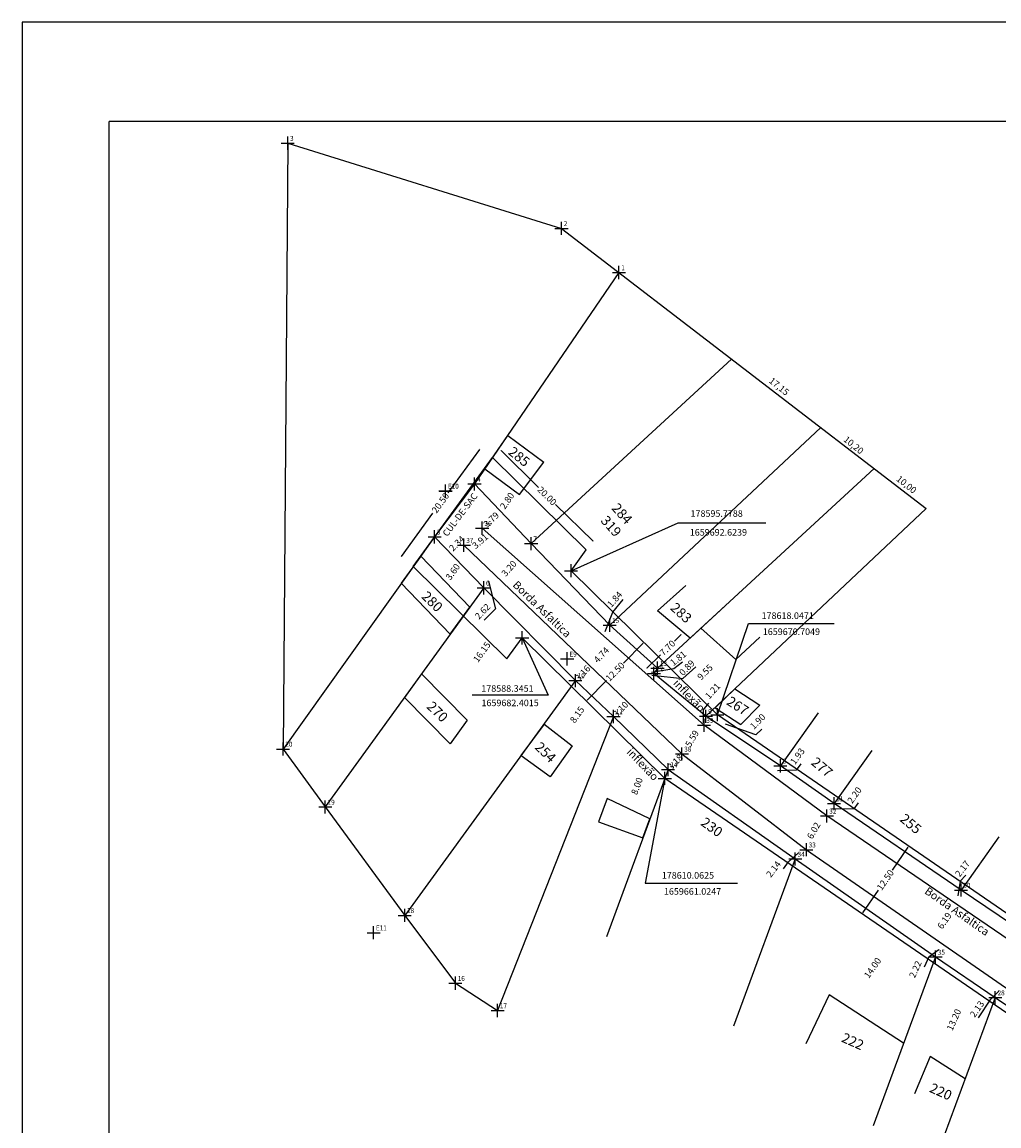
# Model space of a CAD drawing. Extents: x 178512 to 179139, y 1659479 to 1659776.
# Drawn here: x 178512 to 178661, y 1659608 to 1659776 of the extents above; entities that cross this region are included whole.
import ezdxf

# ---------------------------------------------------------------- set-up
doc = ezdxf.new("R2010")
doc.units = 0
doc.header["$LTSCALE"] = 5
doc.header["$MEASUREMENT"] = 0
doc.header["$PDMODE"] = 2
doc.header["$PDSIZE"] = -1
doc.linetypes.add('CONTINUO', pattern=[0])
doc.linetypes.add('DASHED2', pattern=[0.375, 0.25, -0.125])
doc.layers.get('0').update_dxf_attribs({"linetype": 'CONTINUOUS'})
doc.layers.get('DEFPOINTS').update_dxf_attribs({"linetype": 'CONTINUOUS'})
for name, color, linetype in [('_TG', 7, 'CONTINUO'), ('T-ALINH-PROJ-C', 6, 'CONTINUOUS'), ('T-DIVIS-EXIS', 7, 'CONTINUOUS'), ('T-EDIF', 5, 'CONTINUOUS'), ('T-MFIO-EXI', 7, 'DASHED2'), ('T-TEXTP', 7, 'CONTINUOUS')]:
    doc.layers.add(name, color=color, linetype=linetype)
doc.styles.add('SIMPLEX', font='simplex', dxfattribs={"height": 0.2})
doc.dimstyles.get("Standard").update_dxf_attribs({"dimtxt": 0.18, "dimasz": 0.18, "dimexe": 0.18, "dimexo": 0.0625, "dimgap": 0.09, "dimtad": 0, "dimtih": 1, "dimtoh": 1, "dimdec": 4, "dimzin": 0, "dimdsep": 46, "dimtxsty": 'Standard', "dimcen": 0.09, "dimadec": 0, "dimazin": 0, "dimtfac": 1, "dimtdec": 4, "dimtofl": 0, "dimtmove": 0, "dimatfit": 0, "dimfxl": 0, "dimtolj": 1, "dimtzin": 0, "dimarcsym": 0})

# ---------------------------------------------------------------- blocks, each defined once
blk = doc.blocks.new('SIMB_PONTO')
at = {"color": 0}
blk.add_point((0, 0), dxfattribs=at)
for tag in ['COTA', 'PONTO', 'DESC']:
    blk.add_attdef(tag, (0, 0), '', height=1)
blk = doc.blocks.new('*D108')
at = {"layer": 'DEFPOINTS', "color": 0}
for p in [(178606.87, 1659681.7), (178598.1, 1659672.8), (178598.1, 1659672.8)]:
    blk.add_point(p, dxfattribs=at)
at = {"layer": 'T-TEXTP', "color": 0, "lineweight": -2}
for p, q in [((178606.75, 1659681.58), (178603.78, 1659678.56)), ((178598.23, 1659672.92), (178601.2, 1659675.94))]:
    blk.add_line(p, q, dxfattribs=at)
at = {"layer": 'T-TEXTP', "color": 0}
for points in [[(178606.73, 1659681.6), (178606.77, 1659681.55), (178606.87, 1659681.7)], [(178598.21, 1659672.94), (178598.25, 1659672.9), (178598.1, 1659672.8)]]:
    blk.add_solid(points, dxfattribs=at)
at = {"layer": 'T-TEXTP', "color": 0, "insert": (178602.49, 1659677.25), "char_height": 1, "attachment_point": 5, "rotation": 45.4528}
blk.add_mtext('\\A1;12.50', dxfattribs=at)
blk = doc.blocks.new('*D107')
at = {"layer": 'DEFPOINTS', "color": 0}
for p in [(178583.84, 1659709.83), (178599.26, 1659696.99), (178598.09, 1659695.8)]:
    blk.add_point(p, dxfattribs=at)
at = {"layer": 'T-TEXTP', "color": 0, "lineweight": -2}
for p, q in [((178585.13, 1659710.89), (178590.82, 1659705.29)), ((178599.13, 1659697.11), (178593.44, 1659702.71))]:
    blk.add_line(p, q, dxfattribs=at)
at = {"layer": 'T-TEXTP', "color": 0}
for points in [[(178585.15, 1659710.91), (178585.11, 1659710.87), (178585, 1659711.02)], [(178599.15, 1659697.13), (178599.11, 1659697.09), (178599.26, 1659696.99)]]:
    blk.add_solid(points, dxfattribs=at)
at = {"layer": 'T-TEXTP', "color": 0, "insert": (178592.13, 1659704), "char_height": 1, "attachment_point": 5, "rotation": 315.4528}
blk.add_mtext('\\A1;20.00', dxfattribs=at)
blk = doc.blocks.new('*D106')
at = {"layer": 'DEFPOINTS', "color": 0}
for p in [(178581.94, 1659711.22), (178583.84, 1659709.83), (178571.78, 1659693.25)]:
    blk.add_point(p, dxfattribs=at)
at = {"layer": 'T-TEXTP', "color": 0, "lineweight": -2}
for p, q in [((178581.83, 1659711.07), (178577.04, 1659704.48)), ((178569.98, 1659694.79), (178574.77, 1659701.37))]:
    blk.add_line(p, q, dxfattribs=at)
at = {"layer": 'T-TEXTP', "color": 0}
for points in [[(178581.81, 1659711.09), (178581.85, 1659711.05), (178581.94, 1659711.22)], [(178569.96, 1659694.8), (178570.01, 1659694.77), (178569.88, 1659694.64)]]:
    blk.add_solid(points, dxfattribs=at)
at = {"layer": 'T-TEXTP', "color": 0, "insert": (178575.91, 1659702.93), "char_height": 1, "attachment_point": 5, "rotation": 53.9595}
blk.add_mtext('\\A1;20.50', dxfattribs=at)
blk = doc.blocks.new('*D105')
at = {"layer": 'DEFPOINTS', "color": 0}
for p in [(178647.15, 1659650.71), (178647.15, 1659650.71), (178640.08, 1659640.41)]:
    blk.add_point(p, dxfattribs=at)
at = {"layer": 'T-TEXTP', "color": 0, "lineweight": -2}
for p, q in [((178647.05, 1659650.56), (178644.66, 1659647.08)), ((178640.18, 1659640.56), (178642.57, 1659644.04))]:
    blk.add_line(p, q, dxfattribs=at)
at = {"layer": 'T-TEXTP', "color": 0}
for points in [[(178647.03, 1659650.58), (178647.08, 1659650.55), (178647.15, 1659650.71)], [(178640.15, 1659640.57), (178640.2, 1659640.54), (178640.08, 1659640.41)]]:
    blk.add_solid(points, dxfattribs=at)
at = {"layer": 'T-TEXTP', "color": 0, "insert": (178643.61, 1659645.56), "char_height": 1, "attachment_point": 5, "rotation": 55.5128}
blk.add_mtext('\\A1;12.50', dxfattribs=at)
blk = doc.blocks.new('*D96')
at = {"layer": 'DEFPOINTS', "color": 0}
for p in [(178579.33, 1659697.5), (178577.57, 1659695.95), (178577.64, 1659695.88)]:
    blk.add_point(p, dxfattribs=at)
at = {"layer": 'T-TEXTP', "color": 0, "insert": (178578.42, 1659696.76), "char_height": 1, "attachment_point": 5, "rotation": 43.8483}
blk.add_mtext('\\A1;2.34', dxfattribs=at)
blk = doc.blocks.new('_None')
blk = doc.blocks.new('*D95')
at = {"layer": 'DEFPOINTS', "color": 0}
for p in [(178585.01, 1659701.7), (178585.01, 1659701.7), (178582.26, 1659699.09)]:
    blk.add_point(p, dxfattribs=at)
at = {"layer": 'T-TEXTP', "color": 0, "insert": (178583.63, 1659700.39), "char_height": 1, "attachment_point": 5, "rotation": 43.5124}
blk.add_mtext('\\A1;3.79', dxfattribs=at)
blk = doc.blocks.new('*D94')
at = {"layer": 'DEFPOINTS', "color": 0}
for p in [(178612.86, 1659682.87), (178607.18, 1659677.66), (178607.36, 1659677.48)]:
    blk.add_point(p, dxfattribs=at)
at = {"layer": 'T-TEXTP', "color": 0, "lineweight": -2}
for p, q in [((178612.56, 1659682.92), (178611.54, 1659681.92)), ((178607.31, 1659677.78), (178609.39, 1659679.81))]:
    blk.add_line(p, q, dxfattribs=at)
at = {"layer": 'T-TEXTP', "color": 0}
for points in [[(178612.54, 1659682.94), (178612.58, 1659682.9), (178612.69, 1659683.05)], [(178607.29, 1659677.81), (178607.33, 1659677.76), (178607.18, 1659677.66)]]:
    blk.add_solid(points, dxfattribs=at)
at = {"layer": 'T-TEXTP', "color": 0, "insert": (178610.46, 1659680.87), "char_height": 1, "attachment_point": 5, "rotation": 44.4085}
blk.add_mtext('\\A1;7.70', dxfattribs=at)
blk = doc.blocks.new('*D93')
at = {"layer": 'DEFPOINTS', "color": 0}
for p in [(178585.4, 1659705.41), (178583.82, 1659703.1), (178585.27, 1659702.11)]:
    blk.add_point(p, dxfattribs=at)
at = {"layer": 'T-TEXTP', "color": 0, "insert": (178586.06, 1659703.26), "char_height": 1, "attachment_point": 5, "rotation": 55.6556}
blk.add_mtext('\\A1;2.80', dxfattribs=at)
blk = doc.blocks.new('*D92')
at = {"layer": 'DEFPOINTS', "color": 0}
for p in [(178581.07, 1659692.3), (178576.74, 1659690.99), (178578.96, 1659689.38)]:
    blk.add_point(p, dxfattribs=at)
at = {"layer": 'T-TEXTP', "color": 0, "insert": (178577.79, 1659692.45), "char_height": 1, "attachment_point": 5, "rotation": 54.144}
blk.add_mtext('\\A1;3.60', dxfattribs=at)
blk = doc.blocks.new('*D91')
at = {"layer": 'DEFPOINTS', "color": 0}
for p in [(178582.49, 1659690.01), (178573.03, 1659676.93), (178577.48, 1659673.71)]:
    blk.add_point(p, dxfattribs=at)
at = {"layer": 'T-TEXTP', "color": 0, "insert": (178582.21, 1659680.25), "char_height": 1, "attachment_point": 5, "rotation": 54.144}
blk.add_mtext('\\A1;16.15', dxfattribs=at)
blk = doc.blocks.new('*D90')
at = {"layer": 'DEFPOINTS', "color": 0}
for p in [(178596.44, 1659675.9), (178591.71, 1659669.26), (178594.35, 1659667.39)]:
    blk.add_point(p, dxfattribs=at)
at = {"layer": 'T-TEXTP', "color": 0, "insert": (178596.71, 1659670.71), "char_height": 1, "attachment_point": 5, "rotation": 54.5669}
blk.add_mtext('\\A1;8.15', dxfattribs=at)
blk = doc.blocks.new('*D89')
at = {"layer": 'DEFPOINTS', "color": 0}
for p in [(178610.54, 1659662.36), (178604.43, 1659656.09), (178607.78, 1659654.86)]:
    blk.add_point(p, dxfattribs=at)
at = {"layer": 'T-TEXTP', "color": 0, "insert": (178605.81, 1659659.85), "char_height": 1, "attachment_point": 5, "rotation": 69.7585}
blk.add_mtext('\\A1;8.00', dxfattribs=at)
blk = doc.blocks.new('*D88')
at = {"layer": 'DEFPOINTS', "color": 0}
for p in [(178624.85, 1659670.36), (178624.85, 1659670.36), (178623.51, 1659669)]:
    blk.add_point(p, dxfattribs=at)
at = {"layer": 'T-TEXTP', "color": 0, "insert": (178624.18, 1659669.68), "char_height": 1, "attachment_point": 5, "rotation": 45.3477}
blk.add_mtext('\\A1;1.90', dxfattribs=at)
blk = doc.blocks.new('*D87')
at = {"layer": 'DEFPOINTS', "color": 0}
for p in [(178640.83, 1659641.32), (178645.68, 1659637.93), (178632.82, 1659629.84)]:
    blk.add_point(p, dxfattribs=at)
at = {"layer": 'T-TEXTP', "color": 0, "insert": (178641.67, 1659632.19), "char_height": 1, "attachment_point": 5, "rotation": 55.0575}
blk.add_mtext('\\A1;14.00', dxfattribs=at)
blk = doc.blocks.new('*D86')
at = {"layer": 'DEFPOINTS', "color": 0}
for p in [(178653.87, 1659631.59), (178648.53, 1659619.52), (178651.38, 1659618.26)]:
    blk.add_point(p, dxfattribs=at)
at = {"layer": 'T-TEXTP', "color": 0, "insert": (178654.05, 1659624.3), "char_height": 1, "attachment_point": 5, "rotation": 66.1119}
blk.add_mtext('\\A1;13.20', dxfattribs=at)
blk = doc.blocks.new('*D79')
at = {"layer": 'DEFPOINTS', "color": 0}
for p in [(178613.1, 1659677.54), (178613.7, 1659676.95), (178614.32, 1659677.58)]:
    blk.add_point(p, dxfattribs=at)
at = {"layer": 'T-TEXTP', "color": 0, "insert": (178613.41, 1659677.86), "char_height": 1, "attachment_point": 5, "rotation": 45.5459}
blk.add_mtext('\\A1;0.89', dxfattribs=at)
blk = doc.blocks.new('A3')
at = {"layer": 'DEFPOINTS'}
blk.add_lwpolyline([(0, 0), (297, 0), (297, 420), (0, 420)], close=True, dxfattribs=at)
blk = doc.blocks.new('*D62')
at = {"layer": 'DEFPOINTS', "color": 0}
for p in [(178654.37, 1659641.92), (178650.85, 1659636.83), (178650.85, 1659636.83)]:
    blk.add_point(p, dxfattribs=at)
at = {"layer": 'T-TEXTP', "color": 0, "insert": (178652.61, 1659639.37), "char_height": 1, "attachment_point": 5, "rotation": 55.2875}
blk.add_mtext('\\A1;6.19', dxfattribs=at)
blk = doc.blocks.new('*D54')
at = {"layer": 'DEFPOINTS', "color": 0}
for p in [(178615.54, 1659669.53), (178612.65, 1659664.75), (178612.76, 1659664.68)]:
    blk.add_point(p, dxfattribs=at)
at = {"layer": 'T-TEXTP', "color": 0, "insert": (178614.2, 1659667.08), "char_height": 1, "attachment_point": 5, "rotation": 58.906}
blk.add_mtext('\\A1;5.59', dxfattribs=at)
blk = doc.blocks.new('*D51')
at = {"layer": 'DEFPOINTS', "color": 0}
for p in [(178634.21, 1659655.69), (178631.21, 1659650.46), (178631.22, 1659650.46)]:
    blk.add_point(p, dxfattribs=at)
at = {"layer": 'T-TEXTP', "color": 0, "insert": (178632.71, 1659653.08), "char_height": 1, "attachment_point": 5, "rotation": 60.1598}
blk.add_mtext('\\A1;6.02', dxfattribs=at)
blk = doc.blocks.new('*D50')
at = {"layer": 'DEFPOINTS', "color": 0}
for p in [(178601.42, 1659682.08), (178598.14, 1659678.65), (178598.75, 1659678.07)]:
    blk.add_point(p, dxfattribs=at)
at = {"layer": 'T-TEXTP', "color": 0, "insert": (178600.41, 1659679.81), "char_height": 1, "attachment_point": 5, "rotation": 46.2292}
blk.add_mtext('\\A1;4.74', dxfattribs=at)
blk = doc.blocks.new('*D49')
at = {"layer": 'DEFPOINTS', "color": 0}
for p in [(178584.72, 1659696.9), (178580.47, 1659695.83), (178581.76, 1659694.34)]:
    blk.add_point(p, dxfattribs=at)
at = {"layer": 'T-TEXTP', "color": 0, "insert": (178581.95, 1659697.11), "char_height": 1, "attachment_point": 5, "rotation": 40.9571}
blk.add_mtext('\\A1;3.91', dxfattribs=at)
blk = doc.blocks.new('*D48')
at = {"layer": 'DEFPOINTS', "color": 0}
for p in [(178583.23, 1659687.38), (178583.23, 1659687.38), (178581.42, 1659685.49)]:
    blk.add_point(p, dxfattribs=at)
at = {"layer": 'T-TEXTP', "color": 0, "insert": (178582.32, 1659686.43), "char_height": 1, "attachment_point": 5, "rotation": 46.2292}
blk.add_mtext('\\A1;2.62', dxfattribs=at)
blk = doc.blocks.new('*D47')
at = {"layer": 'DEFPOINTS', "color": 0}
for p in [(178598.63, 1659678.19), (178598.63, 1659678.18), (178596.44, 1659675.9)]:
    blk.add_point(p, dxfattribs=at)
at = {"layer": 'T-TEXTP', "color": 0, "insert": (178597.54, 1659677.04), "char_height": 1, "attachment_point": 5, "rotation": 46.2292}
blk.add_mtext('\\A1;3.16', dxfattribs=at)
blk = doc.blocks.new('*D46')
at = {"layer": 'DEFPOINTS', "color": 0}
for p in [(178604.38, 1659672.67), (178604.38, 1659672.67), (178602.24, 1659670.43)]:
    blk.add_point(p, dxfattribs=at)
at = {"layer": 'T-TEXTP', "color": 0, "insert": (178603.31, 1659671.55), "char_height": 1, "attachment_point": 5, "rotation": 46.2292}
blk.add_mtext('\\A1;3.10', dxfattribs=at)
blk = doc.blocks.new('*D45')
at = {"layer": 'DEFPOINTS', "color": 0}
for p in [(178612.74, 1659664.66), (178612.74, 1659664.66), (178610.54, 1659662.36)]:
    blk.add_point(p, dxfattribs=at)
at = {"layer": 'T-TEXTP', "color": 0, "insert": (178611.64, 1659663.51), "char_height": 1, "attachment_point": 5, "rotation": 46.2292}
blk.add_mtext('\\A1;3.18', dxfattribs=at)
blk = doc.blocks.new('*D44')
at = {"layer": 'DEFPOINTS', "color": 0}
for p in [(178627.26, 1659648.07), (178627.26, 1659648.07), (178625.95, 1659646.37)]:
    blk.add_point(p, dxfattribs=at)
at = {"layer": 'T-TEXTP', "color": 0, "insert": (178626.6, 1659647.22), "char_height": 1, "attachment_point": 5, "rotation": 52.4149}
blk.add_mtext('\\A1;2.14', dxfattribs=at)
blk = doc.blocks.new('*D43')
at = {"layer": 'DEFPOINTS', "color": 0}
for p in [(178648.64, 1659632.99), (178648.64, 1659632.99), (178647.73, 1659630.96)]:
    blk.add_point(p, dxfattribs=at)
at = {"layer": 'T-TEXTP', "color": 0, "insert": (178648.18, 1659631.98), "char_height": 1, "attachment_point": 5, "rotation": 65.828}
blk.add_mtext('\\A1;2.22', dxfattribs=at)
blk = doc.blocks.new('*D42')
at = {"layer": 'DEFPOINTS', "color": 0}
for p in [(178658.17, 1659626.8), (178658.17, 1659626.8), (178656.96, 1659625.05)]:
    blk.add_point(p, dxfattribs=at)
at = {"layer": 'T-TEXTP', "color": 0, "insert": (178657.56, 1659625.93), "char_height": 1, "attachment_point": 5, "rotation": 55.2875}
blk.add_mtext('\\A1;2.13', dxfattribs=at)
blk = doc.blocks.new('*D1')
at = {"layer": 'DEFPOINTS', "color": 0}
for p in [(178589.71, 1659696.75), (178587.59, 1659694.36), (178587.59, 1659694.36)]:
    blk.add_point(p, dxfattribs=at)
at = {"layer": 'T-TEXTP', "color": 0, "insert": (178586.35, 1659692.96), "char_height": 1, "attachment_point": 5, "rotation": 48.3947}
blk.add_mtext('\\A1;3.20', dxfattribs=at)

msp = doc.modelspace()

# ---------------------------------------------------------------- linework, layer by layer
at = {"color": 7}
for p in [(178926.248, 1659760.95), (178525.482, 1659492.129)]:
    msp.add_line(p, (178525.482, 1659760.95), dxfattribs=at)
at = {"layer": 'T-ALINH-PROJ-C'}
for p, q in [((178571.781, 1659693.254), (178583.837, 1659709.833)), ((178598.091, 1659695.803), (178583.837, 1659709.833)), ((178595.779, 1659692.624), (178598.091, 1659695.803)), ((178586.035, 1659679.224), (178571.781, 1659693.254)), ((178618.047, 1659670.705), (178595.779, 1659692.624)), ((178586.035, 1659679.224), (178588.345, 1659682.401)), ((178610.062, 1659661.025), (178588.345, 1659682.401)), ((178747.143, 1659582.022), (178618.047, 1659670.705)), ((178739.751, 1659571.935), (178610.062, 1659661.025))]:
    msp.add_line(p, q, dxfattribs=at)
for p in [(178595.779, 1659692.624), (178588.345, 1659682.401), (178618.047, 1659670.705), (178610.062, 1659661.025)]:
    msp.add_point(p, dxfattribs=at)
at = {"layer": 'T-DIVIS-EXIS'}
for p, q in [((178552.677, 1659757.669), (178551.954, 1659665.494)), ((178552.677, 1659757.669), (178594.327, 1659744.705)), ((178594.327, 1659744.705), (178649.837, 1659702.084)), ((178603.08, 1659737.985), (178581.1, 1659705.817)), ((178620.212, 1659724.83), (178589.709, 1659696.749)), ((178633.815, 1659714.386), (178601.668, 1659684.319)), ((178608.942, 1659677.786), (178641.905, 1659708.174)), ((178581.1, 1659705.817), (178575.03, 1659697.781)), ((178589.709, 1659696.749), (178581.1, 1659705.817)), ((178649.837, 1659702.084), (178616.309, 1659670.475)), ((178575.03, 1659697.781), (178551.954, 1659665.494)), ((178575.03, 1659697.781), (178582.49, 1659690.015)), ((178601.668, 1659684.319), (178589.709, 1659696.749)), ((178582.49, 1659690.015), (178558.392, 1659656.671)), ((178582.49, 1659690.015), (178596.44, 1659675.904)), ((178608.942, 1659677.786), (178601.668, 1659684.319)), ((178608.942, 1659677.786), (178608.406, 1659676.975)), ((178616.309, 1659670.475), (178608.406, 1659676.975)), ((178596.44, 1659675.904), (178570.478, 1659640.184)), ((178596.44, 1659675.904), (178602.237, 1659670.434)), ((178602.237, 1659670.434), (178584.612, 1659625.703)), ((178602.237, 1659670.434), (178610.545, 1659662.364)), ((178627.634, 1659662.94), (178616.309, 1659670.475)), ((178633.366, 1659671.017), (178627.634, 1659662.94)), ((178551.954, 1659665.494), (178558.392, 1659656.671)), ((178641.534, 1659665.266), (178635.802, 1659657.189)), ((178610.545, 1659662.364), (178601.164, 1659636.926)), ((178610.545, 1659662.364), (178629.908, 1659648.761)), ((178635.802, 1659657.189), (178627.634, 1659662.94)), ((178558.392, 1659656.671), (178570.478, 1659640.184)), ((178635.802, 1659657.189), (178635.802, 1659657.189)), ((178655.125, 1659644.035), (178635.802, 1659657.189)), ((178660.857, 1659652.112), (178655.125, 1659644.035)), ((178629.908, 1659648.761), (178620.528, 1659623.324)), ((178629.908, 1659648.761), (178651.25, 1659633.849)), ((178667.295, 1659635.8), (178655.125, 1659644.035)), ((178570.478, 1659640.184), (178578.187, 1659629.863)), ((178651.25, 1659633.849), (178641.743, 1659608.164)), ((178651.25, 1659633.849), (178660.339, 1659627.667)), ((178578.187, 1659629.863), (178584.612, 1659625.703)), ((178660.339, 1659627.667), (178650.833, 1659601.981)), ((178660.339, 1659627.667), (178670.407, 1659620.901))]:
    msp.add_line(p, q, dxfattribs=at)
at = {"layer": 'T-EDIF'}
for p, q in [((178582.68, 1659708.129), (178586.151, 1659713.209)), ((178586.151, 1659713.209), (178591.627, 1659709.136)), ((178587.945, 1659704.2), (178591.627, 1659709.136)), ((178582.68, 1659708.129), (178587.945, 1659704.2)), ((178572.937, 1659694.852), (178569.95, 1659690.719)), ((178580.381, 1659687.097), (178572.937, 1659694.852)), ((178577.394, 1659682.964), (178569.95, 1659690.719)), ((178576.298, 1659691.174), (178576.298, 1659691.174)), ((178608.949, 1659686.498), (178613.256, 1659690.362)), ((178577.394, 1659682.964), (178580.381, 1659687.097)), ((178579.536, 1659687.097), (178579.536, 1659687.097)), ((178579.536, 1659687.097), (178579.536, 1659687.097)), ((178579.536, 1659687.097), (178579.536, 1659687.097)), ((178613.907, 1659682.363), (178619.162, 1659687.207)), ((178613.907, 1659682.363), (178608.949, 1659686.498)), ((178620.841, 1659679.104), (178615.529, 1659683.858)), ((178620.841, 1659679.104), (178624.536, 1659682.51)), ((178573.03, 1659676.925), (178570.441, 1659673.343)), ((178573.03, 1659676.925), (178579.987, 1659669.883)), ((178570.441, 1659673.343), (178577.398, 1659666.3)), ((178617.692, 1659671.778), (178620.721, 1659674.635)), ((178620.721, 1659674.635), (178624.527, 1659672.17)), ((178617.692, 1659671.778), (178621.6, 1659669.248)), ((178621.6, 1659669.248), (178624.527, 1659672.17)), ((178579.987, 1659669.883), (178577.398, 1659666.3)), ((178591.713, 1659669.261), (178588.149, 1659664.496)), ((178591.648, 1659669.311), (178595.961, 1659665.952)), ((178591.713, 1659669.261), (178591.713, 1659669.261)), ((178591.713, 1659669.261), (178591.713, 1659669.261)), ((178591.713, 1659669.261), (178591.713, 1659669.261)), ((178595.961, 1659665.952), (178592.606, 1659661.256)), ((178595.961, 1659665.952), (178595.961, 1659665.952)), ((178595.961, 1659665.952), (178595.961, 1659665.952)), ((178595.961, 1659665.952), (178595.961, 1659665.952)), ((178592.606, 1659661.256), (178588.187, 1659664.468)), ((178601.303, 1659657.947), (178599.986, 1659654.439)), ((178607.777, 1659654.858), (178601.303, 1659657.947)), ((178606.708, 1659651.96), (178607.777, 1659654.858)), ((178599.986, 1659654.439), (178606.708, 1659651.96)), ((178635.081, 1659628.069), (178631.492, 1659620.655)), ((178646.39, 1659620.719), (178635.081, 1659628.069)), ((178650.449, 1659618.689), (178648.044, 1659613.037)), ((178655.758, 1659615.287), (178650.449, 1659618.689)), ((178655.735, 1659615.296), (178655.735, 1659615.296)), ((178655.735, 1659615.296), (178655.735, 1659615.296))]:
    msp.add_line(p, q, dxfattribs=at)
at = {"layer": 'T-MFIO-EXI', "linetype": 'CONTINUO'}
for p, q in [((178582.26, 1659699.089), (178616.021, 1659669.109)), ((178579.494, 1659696.513), (178612.655, 1659664.746)), ((178634.724, 1659655.309), (178616.021, 1659669.109)), ((178612.655, 1659664.746), (178631.591, 1659650.17)), ((178739.836, 1659583.688), (178634.724, 1659655.309)), ((178631.591, 1659650.17), (178734.752, 1659578.705))]:
    msp.add_line(p, q, dxfattribs=at)
at = {"layer": 'T-TEXTP'}
for p, q in [((178595.779, 1659692.624), (178612.084, 1659699.921)), ((178612.084, 1659699.921), (178625.413, 1659699.921)), ((178583.226, 1659691.036), (178584.297, 1659686.839)), ((178584.297, 1659686.839), (178582.567, 1659685.11)), ((178602.128, 1659686.33), (178603.693, 1659688.223)), ((178600.975, 1659683.367), (178602.128, 1659686.33)), ((178618.047, 1659670.705), (178622.81, 1659684.584)), ((178622.81, 1659684.584), (178635.825, 1659684.584)), ((178588.345, 1659682.401), (178592.283, 1659673.685)), ((178611.402, 1659677.729), (178612.722, 1659678.734)), ((178608.028, 1659677.185), (178611.402, 1659677.729)), ((178608.096, 1659676.723), (178612.787, 1659676.201)), ((178612.787, 1659676.201), (178614.799, 1659677.98)), ((178592.283, 1659673.685), (178580.731, 1659673.685)), ((178615.905, 1659671.422), (178616.771, 1659672.478)), ((178615.905, 1659671.422), (178615.873, 1659669.465)), ((178623.886, 1659667.676), (178619.307, 1659669.25)), ((178624.822, 1659668.512), (178623.886, 1659667.676)), ((178630.061, 1659662.296), (178627.205, 1659662.149)), ((178630.75, 1659663.231), (178630.061, 1659662.296)), ((178610.062, 1659661.025), (178607.042, 1659645.087)), ((178639.475, 1659657.305), (178638.834, 1659656.371)), ((178638.834, 1659656.371), (178635.437, 1659656.321)), ((178628.139, 1659647.252), (178628.878, 1659648.334)), ((178628.878, 1659648.334), (178630.404, 1659649.712)), ((178607.042, 1659645.087), (178621.129, 1659645.087)), ((178655.02, 1659645.406), (178654.626, 1659643.143)), ((178655.857, 1659646.292), (178655.02, 1659645.406)), ((178650.285, 1659633.91), (178651.762, 1659634.993)), ((178649.595, 1659632.336), (178650.285, 1659633.91)), ((178659.66, 1659627.409), (178660.891, 1659628.639)), ((178657.787, 1659624.579), (178659.66, 1659627.409))]:
    msp.add_line(p, q, dxfattribs=at)

# ---------------------------------------------------------------- block references
at = {"rotation": 90}
msp.add_blockref('A3', (178932.248, 1659479.095), dxfattribs=at)
at = {"layer": '_TG', "color": 3}
ref = msp.add_blockref('SIMB_PONTO', (178552.677, 1659757.669), dxfattribs=at)
ref.add_attrib('PONTO', '3', (178553.027, 1659758.019), dxfattribs={"layer": '0', "color": 1, "height": 0.75, "style": 'SIMPLEX', "width": 0.954526, "flags": 8})
ref = msp.add_blockref('SIMB_PONTO', (178594.327, 1659744.705), dxfattribs=at)
ref.add_attrib('PONTO', '2', (178594.677, 1659745.055), dxfattribs={"layer": '0', "color": 1, "height": 0.75, "style": 'SIMPLEX', "width": 0.954526, "flags": 8})
ref = msp.add_blockref('SIMB_PONTO', (178603.08, 1659737.985), dxfattribs=at)
ref.add_attrib('PONTO', '1', (178603.43, 1659738.335), dxfattribs={"layer": '0', "color": 1, "height": 0.75, "style": 'SIMPLEX', "width": 0.954526, "flags": 8})
ref = msp.add_blockref('SIMB_PONTO', (178581.1, 1659705.817), dxfattribs=at)
ref.add_attrib('PONTO', '4', (178581.45, 1659706.167), dxfattribs={"layer": '0', "color": 1, "height": 0.75, "style": 'SIMPLEX', "width": 0.954526, "flags": 8})
ref = msp.add_blockref('SIMB_PONTO', (178576.69, 1659704.76), dxfattribs=at)
ref.add_attrib('PONTO', 'E10', (178577.04, 1659705.11), dxfattribs={"layer": '0', "color": 1, "height": 0.75, "style": 'SIMPLEX', "width": 0.954526, "flags": 8})
ref = msp.add_blockref('SIMB_PONTO', (178576.699, 1659704.748), dxfattribs=at)
ref.add_attrib('PONTO', 'E10', (178577.049, 1659705.098), dxfattribs={"layer": '0', "color": 1, "height": 0.75, "style": 'SIMPLEX', "width": 0.954526, "flags": 8})
ref = msp.add_blockref('SIMB_PONTO', (178582.26, 1659699.089), dxfattribs=at)
ref.add_attrib('PONTO', '36', (178582.61, 1659699.439), dxfattribs={"layer": '0', "color": 1, "height": 0.75, "style": 'SIMPLEX', "width": 0.954526, "flags": 8})
ref = msp.add_blockref('SIMB_PONTO', (178575.03, 1659697.781), dxfattribs=at)
ref.add_attrib('PONTO', '5', (178575.38, 1659698.131), dxfattribs={"layer": '0', "color": 1, "height": 0.75, "style": 'SIMPLEX', "width": 0.954526, "flags": 8})
ref = msp.add_blockref('SIMB_PONTO', (178579.494, 1659696.513), dxfattribs=at)
ref.add_attrib('PONTO', '37', (178579.844, 1659696.863), dxfattribs={"layer": '0', "color": 1, "height": 0.75, "style": 'SIMPLEX', "width": 0.954526, "flags": 8})
ref = msp.add_blockref('SIMB_PONTO', (178589.709, 1659696.749), dxfattribs=at)
ref.add_attrib('PONTO', '7', (178590.059, 1659697.099), dxfattribs={"layer": '0', "color": 1, "height": 0.75, "style": 'SIMPLEX', "width": 0.954526, "flags": 8})
ref = msp.add_blockref('SIMB_PONTO', (178582.49, 1659690.015), dxfattribs=at)
ref.add_attrib('PONTO', '6', (178582.84, 1659690.365), dxfattribs={"layer": '0', "color": 1, "height": 0.75, "style": 'SIMPLEX', "width": 0.954526, "flags": 8})
ref = msp.add_blockref('SIMB_PONTO', (178601.668, 1659684.319), dxfattribs=at)
ref.add_attrib('PONTO', '15', (178602.018, 1659684.669), dxfattribs={"layer": '0', "color": 1, "height": 0.75, "style": 'SIMPLEX', "width": 0.954526, "flags": 8})
ref = msp.add_blockref('SIMB_PONTO', (178595.193, 1659679.207), dxfattribs=at)
ref.add_attrib('PONTO', 'E9', (178595.543, 1659679.557), dxfattribs={"layer": '0', "color": 1, "height": 0.75, "style": 'SIMPLEX', "width": 0.954526, "flags": 8})
ref = msp.add_blockref('SIMB_PONTO', (178595.193, 1659679.207), dxfattribs=at)
ref.add_attrib('PONTO', 'E9', (178595.543, 1659679.557), dxfattribs={"layer": '0', "color": 1, "height": 0.75, "style": 'SIMPLEX', "width": 0.954526, "flags": 8})
ref = msp.add_blockref('SIMB_PONTO', (178608.942, 1659677.786), dxfattribs=at)
ref.add_attrib('PONTO', '13', (178609.292, 1659678.136), dxfattribs={"layer": '0', "color": 1, "height": 0.75, "style": 'SIMPLEX', "width": 0.954526, "flags": 8})
ref = msp.add_blockref('SIMB_PONTO', (178596.44, 1659675.904), dxfattribs=at)
ref.add_attrib('PONTO', '10', (178596.79, 1659676.254), dxfattribs={"layer": '0', "color": 1, "height": 0.75, "style": 'SIMPLEX', "width": 0.954526, "flags": 8})
ref = msp.add_blockref('SIMB_PONTO', (178608.406, 1659676.975), dxfattribs=at)
ref.add_attrib('PONTO', '12', (178608.756, 1659677.325), dxfattribs={"layer": '0', "color": 1, "height": 0.75, "style": 'SIMPLEX', "width": 0.954526, "flags": 8})
ref = msp.add_blockref('SIMB_PONTO', (178602.237, 1659670.434), dxfattribs=at)
ref.add_attrib('PONTO', '11', (178602.587, 1659670.784), dxfattribs={"layer": '0', "color": 1, "height": 0.75, "style": 'SIMPLEX', "width": 0.954526, "flags": 8})
ref = msp.add_blockref('SIMB_PONTO', (178616.021, 1659669.109), dxfattribs=at)
ref.add_attrib('PONTO', '39', (178616.371, 1659669.459), dxfattribs={"layer": '0', "color": 1, "height": 0.75, "style": 'SIMPLEX', "width": 0.954526, "flags": 8})
ref = msp.add_blockref('SIMB_PONTO', (178616.309, 1659670.475), dxfattribs=at)
ref.add_attrib('PONTO', '9', (178616.659, 1659670.825), dxfattribs={"layer": '0', "color": 1, "height": 0.75, "style": 'SIMPLEX', "width": 0.954526, "flags": 8})
ref = msp.add_blockref('SIMB_PONTO', (178551.954, 1659665.494), dxfattribs=at)
ref.add_attrib('PONTO', '20', (178552.304, 1659665.844), dxfattribs={"layer": '0', "color": 1, "height": 0.75, "style": 'SIMPLEX', "width": 0.954526, "flags": 8})
ref = msp.add_blockref('SIMB_PONTO', (178612.655, 1659664.746), dxfattribs=at)
ref.add_attrib('PONTO', '38', (178613.005, 1659665.096), dxfattribs={"layer": '0', "color": 1, "height": 0.75, "style": 'SIMPLEX', "width": 0.954526, "flags": 8})
ref = msp.add_blockref('SIMB_PONTO', (178610.545, 1659662.364), dxfattribs=at)
ref.add_attrib('PONTO', '14', (178610.895, 1659662.714), dxfattribs={"layer": '0', "color": 1, "height": 0.75, "style": 'SIMPLEX', "width": 0.954526, "flags": 8})
ref = msp.add_blockref('SIMB_PONTO', (178627.634, 1659662.94), dxfattribs=at)
ref.add_attrib('PONTO', '8', (178627.984, 1659663.29), dxfattribs={"layer": '0', "color": 1, "height": 0.75, "style": 'SIMPLEX', "width": 0.954526, "flags": 8})
ref = msp.add_blockref('SIMB_PONTO', (178635.802, 1659657.189), dxfattribs=at)
ref.add_attrib('PONTO', '31', (178636.152, 1659657.539), dxfattribs={"layer": '0', "color": 1, "height": 0.75, "style": 'SIMPLEX', "width": 0.954526, "flags": 8})
ref = msp.add_blockref('SIMB_PONTO', (178558.392, 1659656.671), dxfattribs=at)
ref.add_attrib('PONTO', '19', (178558.742, 1659657.021), dxfattribs={"layer": '0', "color": 1, "height": 0.75, "style": 'SIMPLEX', "width": 0.954526, "flags": 8})
ref = msp.add_blockref('SIMB_PONTO', (178634.724, 1659655.309), dxfattribs=at)
ref.add_attrib('PONTO', '32', (178635.074, 1659655.659), dxfattribs={"layer": '0', "color": 1, "height": 0.75, "style": 'SIMPLEX', "width": 0.954526, "flags": 8})
ref = msp.add_blockref('SIMB_PONTO', (178629.908, 1659648.761), dxfattribs=at)
ref.add_attrib('PONTO', '34', (178630.258, 1659649.111), dxfattribs={"layer": '0', "color": 1, "height": 0.75, "style": 'SIMPLEX', "width": 0.954526, "flags": 8})
ref = msp.add_blockref('SIMB_PONTO', (178631.591, 1659650.17), dxfattribs=at)
ref.add_attrib('PONTO', '33', (178631.941, 1659650.52), dxfattribs={"layer": '0', "color": 1, "height": 0.75, "style": 'SIMPLEX', "width": 0.954526, "flags": 8})
ref = msp.add_blockref('SIMB_PONTO', (178655.125, 1659644.035), dxfattribs=at)
ref.add_attrib('PONTO', '30', (178655.475, 1659644.385), dxfattribs={"layer": '0', "color": 1, "height": 0.75, "style": 'SIMPLEX', "width": 0.954526, "flags": 8})
ref = msp.add_blockref('SIMB_PONTO', (178570.478, 1659640.184), dxfattribs=at)
ref.add_attrib('PONTO', '18', (178570.828, 1659640.534), dxfattribs={"layer": '0', "color": 1, "height": 0.75, "style": 'SIMPLEX', "width": 0.954526, "flags": 8})
ref = msp.add_blockref('SIMB_PONTO', (178565.743, 1659637.545), dxfattribs=at)
ref.add_attrib('PONTO', 'E11', (178566.093, 1659637.895), dxfattribs={"layer": '0', "color": 1, "height": 0.75, "style": 'SIMPLEX', "width": 0.954526, "flags": 8})
ref = msp.add_blockref('SIMB_PONTO', (178651.25, 1659633.849), dxfattribs=at)
ref.add_attrib('PONTO', '35', (178651.6, 1659634.199), dxfattribs={"layer": '0', "color": 1, "height": 0.75, "style": 'SIMPLEX', "width": 0.954526, "flags": 8})
ref = msp.add_blockref('SIMB_PONTO', (178578.187, 1659629.863), dxfattribs=at)
ref.add_attrib('PONTO', '16', (178578.537, 1659630.213), dxfattribs={"layer": '0', "color": 1, "height": 0.75, "style": 'SIMPLEX', "width": 0.954526, "flags": 8})
ref = msp.add_blockref('SIMB_PONTO', (178660.339, 1659627.667), dxfattribs=at)
ref.add_attrib('PONTO', '28', (178660.689, 1659628.017), dxfattribs={"layer": '0', "color": 1, "height": 0.75, "style": 'SIMPLEX', "width": 0.954526, "flags": 8})
ref = msp.add_blockref('SIMB_PONTO', (178584.612, 1659625.703), dxfattribs=at)
ref.add_attrib('PONTO', '17', (178584.962, 1659626.053), dxfattribs={"layer": '0', "color": 1, "height": 0.75, "style": 'SIMPLEX', "width": 0.954526, "flags": 8})

# ---------------------------------------------------------------- texts
at = {"layer": 'T-ALINH-PROJ-C', "color": 0, "attachment_point": 1}
for s, insert, char_height, width, rotation in [('{\\fArial|b0|i0|c0|p34;CUL-DE-SAC}', (178576.145, 1659698.331), 1, 8.9527, 53), ('{\\fArial|b0|i0|c0|p34;inflexão}', (178612.106, 1659676.243), 1.2, 5.66684, 313.59422), ('{\\fArial|b0|i0|c0|p34;inflexão}', (178605.037, 1659665.798), 1.2, 5.66684, 313.59422)]:
    msp.add_mtext(s, dxfattribs=dict(at, insert=insert, char_height=char_height, width=width, rotation=rotation))
at = {"layer": 'T-TEXTP'}
msp.add_text('1.81', height=1, rotation=38.71621, dxfattribs=at).set_placement((178611.364, 1659678.075))
at = {"layer": 'T-TEXTP', "attachment_point": 1}
for s, insert, char_height, width, rotation in [('17,15', (178626.437, 1659722.123), 1, 7.9364, 321), ('10,20', (178637.778, 1659713.196), 1, 7.9364, 321), ('285', (178587.035, 1659711.624), 1.5, 4.78799, 321.16127), ('10,00', (178645.806, 1659707.192), 1, 7.9364, 321.4808), ('284', (178602.96, 1659703.073), 1.5, 10.1016, 312), ('319', (178601.308, 1659701.161), 1.5, 10.1016, 312), ('{\\fArial|b0|i0|c0|p34;Borda Asfaltica}', (178587.646, 1659691.205), 1.2, 14.3211, 316), ('280', (178573.955, 1659689.654), 1.5, 4.19864, 316), ('283', (178611.79, 1659687.922), 1.5, 4.30905, 317.73523), ('9.55', (178614.876, 1659676.606), 1, 3.9704, 44.97359), ('267', (178620.13, 1659673.623), 1.5, 3.73535, 327), ('270', (178574.758, 1659672.895), 1.5, 10.1016, 316), ('254', (178591.198, 1659666.725), 1.5, 10.1016, 315.92195), ('277', (178633.154, 1659664.398), 1.5, 10.1016, 320), ('230', (178616.275, 1659655.222), 1.5, 10.1016, 324), ('255', (178646.667, 1659655.78), 1.5, 10.1016, 320), ('{\\fArial|b0|i0|c0|p34;Borda Asfaltica}', (178650.162, 1659644.592), 1.2, 12.1444, 325), ('222', (178637.413, 1659622.389), 1.5, 10.1016, 336), ('220', (178650.809, 1659614.742), 1.5, 10.1016, 336)]:
    msp.add_mtext(s, dxfattribs=dict(at, insert=insert, char_height=char_height, width=width, rotation=rotation))
at = {"layer": 'T-TEXTP', "char_height": 1, "attachment_point": 5}
for s, insert in [('\\A1;178595.7788', (178617.944, 1659701.324)), ('\\A1;1659692.6239', (178618.208, 1659698.459)), ('\\A1;178618.0471', (178628.754, 1659685.781)), ('\\A1;1659670.7049', (178629.319, 1659683.343)), ('\\A1;178588.3451', (178586.11, 1659674.703)), ('\\A1;1659682.4015', (178586.512, 1659672.512)), ('\\A1;178610.0625', (178613.571, 1659646.27)), ('\\A1;1659661.0247', (178614.275, 1659643.823))]:
    msp.add_mtext(s, dxfattribs=dict(at, insert=insert))
for s, insert, rotation in [('1.84', (178602.528, 1659688.18), 48), ('1.21', (178617.432, 1659674.23), 48), ('1.93', (178630.343, 1659664.319), 54), ('2.20', (178639.026, 1659658.397), 54.98298), ('2.17', (178655.455, 1659647.22), 52.18944)]:
    msp.add_mtext(s, dxfattribs=dict(at, insert=insert, rotation=rotation))

# ---------------------------------------------------------------- dimensions: what is measured, and where the dimension line sits
at = {"layer": 'T-TEXTP'}
for p1, p2, distance, override, picture, middle in [((178571.781, 1659693.254), (178583.841, 1659709.829), 2.357, {"dimtxt": 1, "dimtih": 0, "dimtoh": 0, "dimdec": 2, "dimse1": 1, "dimse2": 1, "dimsd1": 0, "dimsd2": 0, "dimtdec": 2, "dimtix": 1, "dimatfit": 2}, '*D106', (178575.905, 1659702.928)), ((178583.837, 1659709.833), (178598.091, 1659695.803), 1.66, {"dimtxt": 1, "dimtih": 0, "dimtoh": 0, "dimdec": 2, "dimse1": 1, "dimse2": 1, "dimsd1": 0, "dimsd2": 0, "dimtdec": 2, "dimtix": 1, "dimatfit": 2}, '*D107', (178592.129, 1659704.001)), ((178582.26, 1659699.089), (178585.009, 1659701.699), 0, {"dimtxt": 1, "dimtih": 0, "dimtoh": 0, "dimdec": 2, "dimblk1": 'None', "dimblk2": 'None', "dimsah": 1, "dimse1": 1, "dimse2": 1, "dimsd1": 1, "dimsd2": 1, "dimtdec": 2, "dimtix": 1, "dimatfit": 2}, '*D95', (178583.635, 1659700.394)), ((178579.329, 1659697.501), (178577.641, 1659695.879), -0.097, {"dimtxt": 1, "dimtih": 0, "dimtoh": 0, "dimdec": 2, "dimblk1": 'None', "dimblk2": 'None', "dimsah": 1, "dimse1": 1, "dimse2": 1, "dimsd1": 1, "dimsd2": 1, "dimtdec": 2, "dimtix": 1, "dimatfit": 2}, '*D96', (178578.418, 1659696.76)), ((178584.721, 1659696.9041), (178581.7645, 1659694.3379), -1.9767, {"dimtxt": 1, "dimtih": 0, "dimtoh": 0, "dimdec": 2, "dimse1": 1, "dimse2": 1, "dimsd1": 1, "dimsd2": 1, "dimtix": 1, "dimatfit": 2}, '*D49', (178581.947, 1659697.1139)), ((178589.709, 1659696.749), (178587.587, 1659694.359), 0, {"dimtxt": 1, "dimtih": 0, "dimtoh": 0, "dimdec": 2, "dimse1": 1, "dimse2": 1, "dimsd1": 1, "dimsd2": 1}, '*D1', (178586.347, 1659692.964)), ((178581.071, 1659692.302), (178578.962, 1659689.384), -2.745, {"dimtxt": 1, "dimtih": 0, "dimtoh": 0, "dimdec": 2, "dimse1": 1, "dimse2": 1, "dimsd1": 1, "dimsd2": 1, "dimtdec": 2, "dimtix": 1, "dimatfit": 2}, '*D92', (178577.792, 1659692.451)), ((178582.49, 1659690.015), (178573.03, 1659676.925), 5.489, {"dimtxt": 1, "dimtih": 0, "dimtoh": 0, "dimdec": 2, "dimse1": 1, "dimse2": 1, "dimsd1": 1, "dimsd2": 1, "dimtdec": 2, "dimtix": 1, "dimatfit": 2}, '*D91', (178582.209, 1659680.255)), ((178581.419, 1659685.488), (178583.231, 1659687.38), 0, {"dimtxt": 1, "dimtih": 0, "dimtoh": 0, "dimdec": 2, "dimse1": 1, "dimse2": 1, "dimsd1": 1, "dimsd2": 1, "dimtix": 1, "dimatfit": 2}, '*D48', (178582.325, 1659686.434)), ((178606.873, 1659681.704), (178598.104, 1659672.796), 0, {"dimtxt": 1, "dimtih": 0, "dimtoh": 0, "dimdec": 2, "dimse1": 1, "dimse2": 1, "dimsd1": 0, "dimsd2": 0, "dimtdec": 2, "dimtix": 1, "dimatfit": 2}, '*D108', (178602.488, 1659677.25)), ((178596.44, 1659675.904), (178598.625, 1659678.185), -0.005, {"dimtxt": 1, "dimtih": 0, "dimtoh": 0, "dimdec": 2, "dimse1": 1, "dimse2": 1, "dimsd1": 1, "dimsd2": 1, "dimtix": 1, "dimatfit": 2}, '*D47', (178597.536, 1659677.041)), ((178596.44, 1659675.904), (178591.713, 1659669.261), 3.232, {"dimtxt": 1, "dimtih": 0, "dimtoh": 0, "dimdec": 2, "dimse1": 1, "dimse2": 1, "dimsd1": 1, "dimsd2": 1, "dimtdec": 2, "dimtix": 1, "dimatfit": 2}, '*D90', (178596.71, 1659670.708)), ((178602.237, 1659670.434), (178604.381, 1659672.671), 0, {"dimtxt": 1, "dimtih": 0, "dimtoh": 0, "dimdec": 2, "dimse1": 1, "dimse2": 1, "dimsd1": 1, "dimsd2": 1, "dimtix": 1, "dimatfit": 2}, '*D46', (178603.309, 1659671.552)), ((178623.51, 1659669.004), (178624.847, 1659670.357), 0, {"dimtxt": 1, "dimtih": 0, "dimtoh": 0, "dimdec": 2, "dimse1": 1, "dimse2": 1, "dimsd1": 1, "dimsd2": 1, "dimtdec": 2, "dimtix": 1, "dimatfit": 2}, '*D88', (178624.178, 1659669.68)), ((178615.543, 1659669.534), (178612.655, 1659664.746), 0.121, {"dimtxt": 1, "dimtih": 0, "dimtoh": 0, "dimdec": 2, "dimse1": 1, "dimse2": 1, "dimsd1": 1, "dimsd2": 1, "dimtix": 1, "dimatfit": 2}, '*D54', (178614.202, 1659667.077)), ((178610.545, 1659662.364), (178612.744, 1659664.66), 0, {"dimtxt": 1, "dimtih": 0, "dimtoh": 0, "dimdec": 2, "dimse1": 1, "dimse2": 1, "dimsd1": 1, "dimsd2": 1, "dimtix": 1, "dimatfit": 2}, '*D45', (178611.644, 1659663.512)), ((178610.545, 1659662.364), (178607.777, 1659654.858), -3.571, {"dimtxt": 1, "dimtih": 0, "dimtoh": 0, "dimdec": 2, "dimse1": 1, "dimse2": 1, "dimsd1": 1, "dimsd2": 1, "dimtdec": 2, "dimtix": 1, "dimatfit": 2}, '*D89', (178605.81, 1659659.846)), ((178634.213, 1659655.686), (178631.215, 1659650.46), -0.005, {"dimtxt": 1, "dimtih": 0, "dimtoh": 0, "dimdec": 2, "dimse1": 1, "dimse2": 1, "dimsd1": 1, "dimsd2": 1, "dimtix": 1, "dimatfit": 2}, '*D51', (178632.71, 1659653.075)), ((178640.075, 1659640.407), (178647.153, 1659650.711), 0, {"dimtxt": 1, "dimtih": 0, "dimtoh": 0, "dimdec": 2, "dimse1": 1, "dimse2": 1, "dimsd1": 0, "dimsd2": 0, "dimtdec": 2, "dimtix": 1, "dimatfit": 2}, '*D105', (178643.614, 1659645.559)), ((178625.948, 1659646.367), (178627.255, 1659648.065), 0, {"dimtxt": 1, "dimtih": 0, "dimtoh": 0, "dimdec": 2, "dimse1": 1, "dimse2": 1, "dimsd1": 1, "dimsd2": 1, "dimtix": 1, "dimatfit": 2}, '*D44', (178626.602, 1659647.216)), ((178654.375, 1659641.919), (178650.849, 1659636.83), 0, {"dimtxt": 1, "dimtih": 0, "dimtoh": 0, "dimdec": 2, "dimse1": 1, "dimse2": 1, "dimsd1": 1, "dimsd2": 1, "dimtix": 1, "dimatfit": 2}, '*D62', (178652.612, 1659639.374)), ((178632.816, 1659629.84), (178640.834, 1659641.315), -5.915, {"dimtxt": 1, "dimtih": 0, "dimtoh": 0, "dimdec": 2, "dimse1": 1, "dimse2": 1, "dimsd1": 1, "dimsd2": 1, "dimtdec": 2, "dimtix": 1, "dimatfit": 2}, '*D87', (178641.674, 1659632.19)), ((178647.728, 1659630.963), (178648.637, 1659632.99), 0, {"dimtxt": 1, "dimtih": 0, "dimtoh": 0, "dimdec": 2, "dimse1": 1, "dimse2": 1, "dimsd1": 1, "dimsd2": 1, "dimtix": 1, "dimatfit": 2}, '*D43', (178648.183, 1659631.977)), ((178653.874, 1659631.594), (178648.529, 1659619.525), 3.115, {"dimtxt": 1, "dimtih": 0, "dimtoh": 0, "dimdec": 2, "dimse1": 1, "dimse2": 1, "dimsd1": 1, "dimsd2": 1, "dimtdec": 2, "dimtix": 1, "dimatfit": 2}, '*D86', (178654.05, 1659624.298)), ((178656.958, 1659625.052), (178658.169, 1659626.801), 0, {"dimtxt": 1, "dimtih": 0, "dimtoh": 0, "dimdec": 2, "dimse1": 1, "dimse2": 1, "dimsd1": 1, "dimsd2": 1, "dimtix": 1, "dimatfit": 2}, '*D42', (178657.564, 1659625.927))]:
    dim = msp.add_aligned_dim(p1=p1, p2=p2, distance=distance, dimstyle='Standard', override=override, dxfattribs=at)
    dim.commit()
    dim.dimension.update_dxf_attribs({"geometry": picture, "text_midpoint": middle})
for base, p1, p2, angle, override, picture, middle in [((178585.274, 1659702.106), (178585.398, 1659705.413), (178583.819, 1659703.101), 235.65563, {"dimtxt": 1, "dimtih": 0, "dimtoh": 0, "dimdec": 2, "dimse1": 1, "dimse2": 1, "dimsd1": 1, "dimsd2": 1, "dimtdec": 2, "dimtix": 1, "dimatfit": 2}, '*D93', (178586.064, 1659703.262)), ((178598.746, 1659678.07), (178601.416, 1659682.078), (178598.136, 1659678.654), 226.22922, {"dimtxt": 1, "dimtih": 0, "dimtoh": 0, "dimdec": 2, "dimse1": 1, "dimse2": 1, "dimsd1": 1, "dimsd2": 1, "dimtix": 1, "dimatfit": 2}, '*D50', (178600.412, 1659679.808)), ((178607.185, 1659677.658), (178612.857, 1659682.871), (178607.356, 1659677.483), 224.4085, {"dimtxt": 1, "dimtih": 0, "dimtoh": 0, "dimdec": 2, "dimse1": 1, "dimse2": 1, "dimtdec": 2, "dimtix": 1, "dimatfit": 2}, '*D94', (178610.462, 1659680.868)), ((178613.1, 1659677.544), (178614.323, 1659677.585), (178613.703, 1659676.952), 225.54585, {"dimtxt": 1, "dimtih": 0, "dimtoh": 0, "dimdec": 2, "dimse1": 1, "dimse2": 1, "dimsd1": 1, "dimsd2": 1, "dimtdec": 2, "dimtix": 1, "dimatfit": 2}, '*D79', (178613.41, 1659677.86))]:
    dim = msp.add_linear_dim(base=base, p1=p1, p2=p2, angle=angle, dimstyle='Standard', override=override, dxfattribs=at)
    dim.commit()
    dim.dimension.update_dxf_attribs({"geometry": picture, "text_midpoint": middle, "dimtype": 129})

doc.saveas('drawing.dxf')
